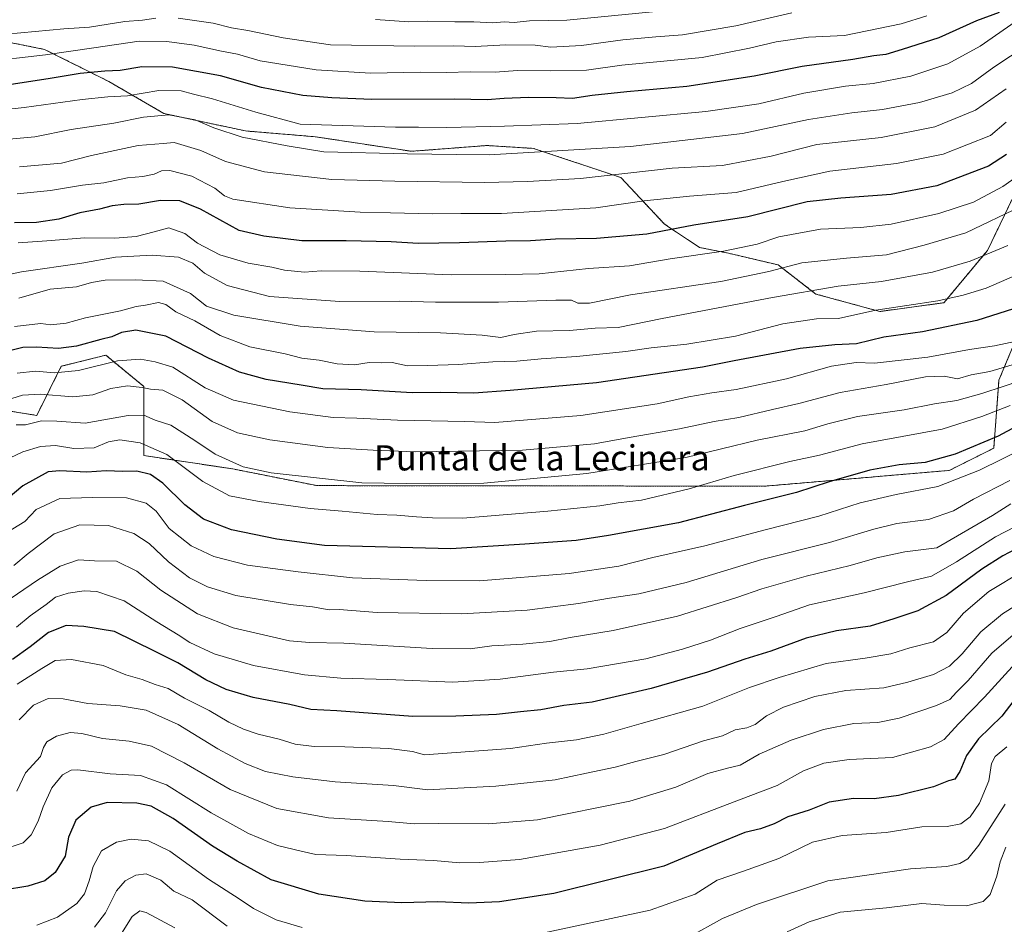
# Model space of a CAD drawing. Units: metres. Extents: x 655309 to 658776, y 4725549 to 4727940.
# Drawn here: x 657895 to 658207, y 4727392 to 4727679 of the extents above; entities that cross this region are included whole.
import ezdxf
from ezdxf.enums import TextEntityAlignment as Align

# ---------------------------------------------------------------- set-up
doc = ezdxf.new("R2010")
doc.units = ezdxf.units.M
doc.header["$MEASUREMENT"] = 0
doc.linetypes.add('TRAZOS', pattern=[0.75, 0.5, -0.25])
for name, color, linetype, lineweight in [('Arbolado forestal', 92, 'TRAZOS', 0), ('Arbolado forestal CxS', 92, 'Continuous', 0), ('Curva de nivel maestra', 36, 'Continuous', 30), ('Curva de nivel normal', 36, 'Continuous', 0), ('Texto cartográfico', 19, 'Continuous', 0)]:
    doc.layers.add(name, color=color, linetype=linetype, lineweight=lineweight)
doc.styles.add('Arial', font='txt', dxfattribs={"height": 0.2})

msp = doc.modelspace()

# ---------------------------------------------------------------- linework, layer by layer
at = {"layer": 'Arbolado forestal', "color": 92, "linetype": 'TRAZOS', "lineweight": 0}
for points in [[(658215.08, 4727633.64, 1045.74), (658201.68, 4727605.79, 1035.46), (658187.83, 4727589.17, 1029.41), (658167.51, 4727586.4, 1029.2), (658147.19, 4727591.94, 1034.14), (658135.19, 4727601.18, 1040.3), (658119.49, 4727604.87, 1044.28), (658110.25, 4727606.72, 1045.94), (658099.17, 4727614.11, 1050.76), (658085.31, 4727628.88, 1059.07), (658057.61, 4727638.12, 1065.2), (658042.83, 4727639.04, 1066.15), (658018.82, 4727637.2, 1065.26), (657988.34, 4727641.82, 1067.88), (657966.18, 4727643.66, 1066.22), (657940.31, 4727649.2, 1064.83), (657922.77, 4727659.36, 1072.6), (657902.45, 4727669.52, 1080.63), (657883.98, 4727673.22, 1083.94)], [(657882.27, 4727556.27, 1015.57), (657899.95, 4727553.44, 1010.95), (657907.73, 4727569.01, 1021.04), (657921.88, 4727572.55, 1021.23), (657933.9, 4727562.64, 1015.29), (657933.9, 4727540.71, 1002.81), (657962.19, 4727536.46, 1009.04), (657988.8, 4727531.17, 1008.42), (658130.96, 4727531, 1001.83), (658189.53, 4727535.99, 997.11), (658203.65, 4727543.05, 998.19), (658205.31, 4727564.66, 1011.92), (658213.62, 4727584.6, 1023.03)]]:
    msp.add_polyline3d(points, dxfattribs=at)
at = {"layer": 'Arbolado forestal CxS', "color": 92, "linetype": 'Continuous', "lineweight": 0}
for points in [[(658215.08, 4727633.64, 1045.74), (658201.68, 4727605.79, 1035.46), (658187.83, 4727589.17, 1029.41), (658167.51, 4727586.4, 1029.21), (658147.19, 4727591.94, 1034.14), (658135.19, 4727601.18, 1040.3), (658119.49, 4727604.87, 1044.28), (658110.25, 4727606.72, 1045.94), (658099.17, 4727614.11, 1050.76), (658085.31, 4727628.88, 1059.07), (658057.61, 4727638.12, 1065.2), (658042.83, 4727639.04, 1066.15), (658018.82, 4727637.2, 1065.26), (657988.34, 4727641.81, 1067.88), (657966.18, 4727643.66, 1066.22), (657940.32, 4727649.2, 1064.83), (657922.77, 4727659.36, 1072.6), (657902.45, 4727669.52, 1080.63), (657883.98, 4727673.22, 1083.94)], [(657883.98, 4727673.22, 1083.94), (657902.45, 4727669.52, 1080.63), (657922.77, 4727659.36, 1072.6), (657940.32, 4727649.2, 1064.83), (657966.18, 4727643.66, 1066.22), (657988.34, 4727641.81, 1067.88), (658018.82, 4727637.2, 1065.26), (658042.83, 4727639.04, 1066.15), (658057.61, 4727638.12, 1065.2), (658085.31, 4727628.88, 1059.07), (658099.17, 4727614.11, 1050.76), (658110.25, 4727606.72, 1045.94), (658119.49, 4727604.87, 1044.28), (658135.19, 4727601.18, 1040.3), (658147.19, 4727591.94, 1034.14), (658167.51, 4727586.4, 1029.21), (658187.83, 4727589.17, 1029.41), (658201.68, 4727605.79, 1035.46), (658215.08, 4727633.64, 1045.74)], [(657882.27, 4727556.27, 1015.57), (657899.95, 4727553.44, 1010.95), (657907.73, 4727569.01, 1021.04), (657921.88, 4727572.54, 1021.23), (657933.9, 4727562.64, 1015.29), (657933.9, 4727540.71, 1002.81), (657962.19, 4727536.46, 1009.04), (657988.8, 4727531.17, 1008.42), (658130.96, 4727531, 1001.83), (658189.53, 4727535.99, 997.11), (658203.65, 4727543.05, 998.19), (658205.31, 4727564.66, 1011.92), (658213.62, 4727584.6, 1023.03)], [(658213.62, 4727584.6, 1023.03), (658205.31, 4727564.66, 1011.92), (658203.65, 4727543.05, 998.19), (658189.53, 4727535.99, 997.11), (658130.96, 4727531, 1001.83), (657988.8, 4727531.17, 1008.42), (657962.19, 4727536.46, 1009.04), (657933.9, 4727540.71, 1002.81), (657933.9, 4727562.64, 1015.29), (657921.88, 4727572.54, 1021.23), (657907.73, 4727569.01, 1021.04), (657899.95, 4727553.44, 1010.95), (657882.27, 4727556.27, 1015.57)]]:
    msp.add_polyline3d(points, dxfattribs=at)
at = {"layer": 'Curva de nivel maestra', "color": 36, "linetype": 'Continuous', "lineweight": 30}
for points in [[(658205.33, 4727681.22, 1075), (658198.17, 4727678.63, 1075), (658186.23, 4727673.17, 1075), (658174.56, 4727669.48, 1075), (658169.45, 4727667.95, 1075), (658165.57, 4727667.48, 1075), (658158.9, 4727666.34, 1075), (658142.9, 4727664.12, 1075), (658127.57, 4727661.08, 1075), (658106.24, 4727657.79, 1075), (658087.24, 4727656.04, 1075), (658076.24, 4727654.88, 1075), (658069.97, 4727653.9, 1075), (658064.82, 4727654.12, 1075), (658056, 4727654.23, 1075), (658048.29, 4727653.97, 1075), (658042.89, 4727653.51, 1075), (658032.47, 4727653.72, 1075), (658006.32, 4727653.6, 1075), (657993.56, 4727654.2, 1075), (657984.36, 4727654.89, 1075), (657971.22, 4727657.49, 1075), (657958.24, 4727661.13, 1075), (657943.02, 4727663.85, 1075), (657933.34, 4727663.96, 1075), (657926.4, 4727662.81, 1075), (657921.54, 4727662.63, 1075), (657913.73, 4727661.92, 1075), (657903.57, 4727660.18, 1075), (657887.57, 4727657.81, 1075)], [(658207.69, 4727636.2, 1050), (658202, 4727632.44, 1050), (658185.57, 4727626.22, 1050), (658171.05, 4727623.55, 1050), (658155.09, 4727622.36, 1050), (658144.44, 4727621.16, 1050), (658125.6, 4727616.41, 1050), (658108.46, 4727613.74, 1050), (658093.55, 4727610.91, 1050), (658077.63, 4727609.5, 1050), (658064.61, 4727609.29, 1050), (658056.64, 4727608.84, 1050), (658048.78, 4727608.74, 1050), (658034.09, 4727608.13, 1050), (658021.03, 4727607.98, 1050), (658012.4, 4727608.52, 1050), (657998.11, 4727608.78, 1050), (657984.07, 4727608.86, 1050), (657972.03, 4727610.3, 1050), (657964.13, 4727612.07, 1050), (657951.92, 4727618.84, 1050), (657945.3, 4727621.54, 1050), (657939.25, 4727621.65, 1050), (657932.3, 4727620.39, 1050), (657927.62, 4727620.34, 1050), (657923.86, 4727619.91, 1050), (657919.88, 4727618.83, 1050), (657913.66, 4727617.64, 1050), (657906.96, 4727615.68, 1050), (657899.84, 4727614.65, 1050), (657892.9, 4727614.47, 1050)], [(658212.24, 4727588.03, 1025), (658198.24, 4727583.54, 1025), (658181.04, 4727579.92, 1025), (658168.78, 4727578.23, 1025), (658160.04, 4727576.09, 1025), (658153.24, 4727575.83, 1025), (658142.24, 4727574.65, 1025), (658121.24, 4727570.78, 1025), (658111.22, 4727568.7, 1025), (658077.58, 4727563.74, 1025), (658050.21, 4727561.35, 1025), (658038.64, 4727560.46, 1025), (658028.04, 4727560.68, 1025), (658019.09, 4727560.55, 1025), (658002.87, 4727561.59, 1025), (657990.76, 4727561.91, 1025), (657983.87, 4727563.08, 1025), (657972.75, 4727564.78, 1025), (657964.29, 4727567.16, 1025), (657954.46, 4727571.56, 1025), (657940.89, 4727578.62, 1025), (657931.41, 4727580.48, 1025), (657926.85, 4727579.69, 1025), (657923.77, 4727578.35, 1025), (657920.24, 4727577.55, 1025), (657912.57, 4727575.35, 1025), (657906.82, 4727574.65, 1025), (657899.88, 4727575.12, 1025), (657895.48, 4727574.96, 1025), (657890.9, 4727573.84, 1025)], [(658216.46, 4727552.98, 1000), (658205, 4727546.89, 1000), (658191.36, 4727541.12, 1000), (658181.91, 4727538.53, 1000), (658173.63, 4727537.75, 1000), (658164.3, 4727536.05, 1000), (658151.37, 4727532.42, 1000), (658141.02, 4727528.96, 1000), (658124.6, 4727524.87, 1000), (658103.56, 4727519.33, 1000), (658081.4, 4727515.34, 1000), (658071.15, 4727513.76, 1000), (658054.88, 4727512.6, 1000), (658031.31, 4727511.16, 1000), (657991.31, 4727512.23, 1000), (657976.1, 4727514.21, 1000), (657961.8, 4727517.12, 1000), (657952.91, 4727520.57, 1000), (657946.92, 4727525.09, 1000), (657939.98, 4727531.97, 1000), (657936.04, 4727534.67, 1000), (657931.71, 4727535.71, 1000), (657927.29, 4727535.68, 1000), (657921.97, 4727535.84, 1000), (657915.79, 4727535.4, 1000), (657907.28, 4727535.88, 1000), (657903.52, 4727535.52, 1000), (657895.48, 4727531.11, 1000), (657889.57, 4727526.19, 1000)], [(658214.57, 4727513.17, 975), (658206.57, 4727508.9, 975), (658199.9, 4727504.64, 975), (658188.57, 4727496.32, 975), (658179.57, 4727491.41, 975), (658171.9, 4727488.9, 975), (658164.47, 4727486.65, 975), (658153.76, 4727485.12, 975), (658144.16, 4727482.76, 975), (658132.95, 4727478.68, 975), (658124.67, 4727476.1, 975), (658112.82, 4727472.04, 975), (658094.97, 4727466.8, 975), (658076.24, 4727462.45, 975), (658067.24, 4727461.49, 975), (658059.88, 4727460.09, 975), (658053.46, 4727459.47, 975), (658045.88, 4727458.55, 975), (658032.9, 4727458.04, 975), (658019.32, 4727457.91, 975), (657995.22, 4727459.72, 975), (657986.96, 4727460.21, 975), (657980.24, 4727461.74, 975), (657968.6, 4727463.97, 975), (657960.07, 4727466.54, 975), (657953.56, 4727469.63, 975), (657944.7, 4727474.97, 975), (657937.35, 4727478.71, 975), (657924.59, 4727484.9, 975), (657914.88, 4727486.5, 975), (657909.32, 4727486.82, 975), (657903.64, 4727484.61, 975), (657897.84, 4727480.05, 975), (657892.3, 4727476.07, 975)], [(658210.03, 4727463, 950), (658206.24, 4727458.06, 950), (658198.79, 4727450.88, 950), (658194.99, 4727445.56, 950), (658192.9, 4727440.48, 950), (658191.33, 4727438.08, 950), (658189.34, 4727437.55, 950), (658184.55, 4727435.63, 950), (658173.46, 4727432.89, 950), (658165.68, 4727431.87, 950), (658159.12, 4727431.92, 950), (658151.44, 4727430.8, 950), (658145.12, 4727428.25, 950), (658138.32, 4727426.1, 950), (658133.91, 4727423.94, 950), (658129.6, 4727422.27, 950), (658124.66, 4727421.11, 950), (658115.84, 4727417.61, 950), (658098.9, 4727410.46, 950), (658064.05, 4727401.84, 950), (658046.84, 4727399.2, 950), (658037.05, 4727398.74, 950), (658027.24, 4727399.2, 950), (658015.76, 4727398.88, 950), (658004.02, 4727399.33, 950), (657989.42, 4727401.6, 950), (657974.34, 4727406.17, 950), (657963.55, 4727412.06, 950), (657955.74, 4727416.83, 950), (657943.24, 4727425.55, 950), (657936.24, 4727429.48, 950), (657931.74, 4727430.42, 950), (657922.32, 4727430.64, 950), (657917.26, 4727429.24, 950), (657912.3, 4727425.07, 950), (657909.97, 4727419.73, 950), (657908.93, 4727413.6, 950), (657905.82, 4727408.44, 950), (657902.46, 4727405.86, 950), (657897.08, 4727404.14, 950), (657889.44, 4727402.89, 950)]]:
    msp.add_polyline3d(points, dxfattribs=at)
at = {"layer": 'Curva de nivel normal', "color": 36, "linetype": 'Continuous', "lineweight": 0}
for points in [[(658112.85, 4727683.12, 1090), (658068.12, 4727678.82, 1090), (658056.29, 4727678.55, 1090), (658051.5, 4727678.08, 1090), (658048.33, 4727678.26, 1090), (658044.73, 4727678, 1090), (658038.7, 4727678.31, 1090), (658032.61, 4727678.22, 1090), (658023.84, 4727678.45, 1090), (658018.05, 4727678.26, 1090), (658007.4, 4727679.02, 1090)], [(657937.71, 4727679.43, 1085), (657933.52, 4727678.78, 1085), (657927.9, 4727678.4, 1085), (657916.64, 4727676.56, 1085), (657908.53, 4727676.07, 1085), (657876.57, 4727673.06, 1085), (657847.45, 4727667, 1085), (657826.66, 4727660.27, 1085), (657813.7, 4727655.34, 1085), (657798.47, 4727651.15, 1085), (657786.8, 4727647.18, 1085), (657776.15, 4727644.53, 1085), (657771.07, 4727644, 1085), (657762.82, 4727642.42, 1085), (657748.65, 4727640.56, 1085), (657735.99, 4727640, 1085), (657722.47, 4727639, 1085), (657710.36, 4727639.15, 1085), (657699.9, 4727639.17, 1085), (657682.9, 4727640.66, 1085), (657662.09, 4727641.5, 1085)], [(658182.46, 4727680.21, 1080), (658174.29, 4727677.58, 1080), (658156.24, 4727673.96, 1080), (658144.9, 4727673.38, 1080), (658134.63, 4727671.96, 1080), (658126.13, 4727669.92, 1080), (658111.09, 4727666.96, 1080), (658085.57, 4727664.48, 1080), (658074.41, 4727662.95, 1080), (658063.04, 4727662.74, 1080), (658052.47, 4727662.8, 1080), (658045.44, 4727662.34, 1080), (658037.62, 4727662.38, 1080), (658029.9, 4727662.19, 1080), (658021.57, 4727662.33, 1080), (658005.9, 4727661.94, 1080), (657988.63, 4727663.04, 1080), (657970.8, 4727665.95, 1080), (657963.63, 4727668, 1080), (657958.57, 4727668.94, 1080), (657949.9, 4727670.86, 1080), (657941.24, 4727672.08, 1080), (657932.44, 4727672.12, 1080), (657918.1, 4727669.99, 1080), (657902.74, 4727667.84, 1080), (657882.4, 4727665.48, 1080)], [(658139.57, 4727681.07, 1085), (658121.76, 4727676.99, 1085), (658104.87, 4727674.13, 1085), (658096.39, 4727673.56, 1085), (658085.96, 4727672.54, 1085), (658072.84, 4727670.78, 1085), (658063.12, 4727670.24, 1085), (658058.14, 4727670.83, 1085), (658048.82, 4727670.94, 1085), (658039.04, 4727670.48, 1085), (658032.3, 4727670.69, 1085), (658019.9, 4727670.58, 1085), (657993.12, 4727670.99, 1085), (657978.13, 4727673.16, 1085), (657966.88, 4727675.48, 1085), (657961.77, 4727676.38, 1085), (657955.88, 4727677.82, 1085), (657944.8, 4727679.4, 1085)], [(658210.42, 4727678.25, 1070), (658199.32, 4727670.58, 1070), (658189.09, 4727664.9, 1070), (658177.33, 4727661.02, 1070), (658165.34, 4727658.76, 1070), (658156.58, 4727657.86, 1070), (658143.4, 4727655.66, 1070), (658129.06, 4727652.27, 1070), (658112.28, 4727649.87, 1070), (658071.43, 4727645.97, 1070), (658048.42, 4727645.21, 1070), (658030.12, 4727644.72, 1070), (658021.08, 4727644.91, 1070), (658013.74, 4727644.82, 1070), (657983.57, 4727645.81, 1070), (657969.49, 4727649.64, 1070), (657955.74, 4727653.83, 1070), (657949.7, 4727655.29, 1070), (657945.74, 4727656.41, 1070), (657938.7, 4727656.47, 1070), (657928.71, 4727654.82, 1070), (657922.46, 4727654.53, 1070), (657914.38, 4727653.66, 1070), (657895.9, 4727651.06, 1070), (657883.24, 4727649.68, 1070)], [(658214.24, 4727670.84, 1065), (658203.72, 4727663.84, 1065), (658196.6, 4727658.66, 1065), (658190.42, 4727655.7, 1065), (658180.08, 4727652.72, 1065), (658168.36, 4727650.42, 1065), (658158.57, 4727649.43, 1065), (658144.9, 4727647.27, 1065), (658123.9, 4727642.81, 1065), (658088.4, 4727638.78, 1065), (658043.49, 4727636.12, 1065), (658033.08, 4727636.18, 1065), (658017.57, 4727636.42, 1065), (657991.07, 4727637.05, 1065), (657979.4, 4727638.9, 1065), (657965.14, 4727641.7, 1065), (657956.13, 4727644.66, 1065), (657950.24, 4727647.21, 1065), (657941.89, 4727648.72, 1065), (657933.84, 4727648.05, 1065), (657924.38, 4727646.17, 1065), (657910.86, 4727644.12, 1065), (657899.31, 4727641.84, 1065), (657888.9, 4727640.83, 1065)], [(658207.6, 4727656.98, 1060), (658197.83, 4727650.3, 1060), (658184.92, 4727644.92, 1060), (658167.88, 4727641.59, 1060), (658147.55, 4727639.34, 1060), (658133.01, 4727635.65, 1060), (658117.54, 4727632.67, 1060), (658101.55, 4727631.82, 1060), (658072.54, 4727628.6, 1060), (658055.67, 4727627.58, 1060), (658042.07, 4727627.34, 1060), (658013.54, 4727627.78, 1060), (657993.6, 4727628.24, 1060), (657972.22, 4727630.69, 1060), (657959.86, 4727633.94, 1060), (657952, 4727637.5, 1060), (657943.53, 4727640.04, 1060), (657940.09, 4727639.7, 1060), (657932.13, 4727639.08, 1060), (657917.37, 4727635.88, 1060), (657907.8, 4727633.46, 1060), (657894.51, 4727632.27, 1060)], [(658207.57, 4727646.48, 1055), (658202.57, 4727642.23, 1055), (658187.57, 4727636.29, 1055), (658172.83, 4727633.38, 1055), (658151.6, 4727630.94, 1055), (658136.76, 4727627.66, 1055), (658121.88, 4727624.11, 1055), (658107.14, 4727623.01, 1055), (658092.73, 4727621.48, 1055), (658077.39, 4727619.27, 1055), (658047.39, 4727617.53, 1055), (658034.48, 4727617.51, 1055), (658025.56, 4727617.32, 1055), (658012.22, 4727617.69, 1055), (658002.58, 4727617.85, 1055), (657980.31, 4727619.25, 1055), (657962.17, 4727622.01, 1055), (657959.57, 4727623.12, 1055), (657956.5, 4727625.5, 1055), (657949.19, 4727629.29, 1055), (657942.17, 4727631.07, 1055), (657939.49, 4727630.97, 1055), (657937.24, 4727629.93, 1055), (657933.57, 4727629.21, 1055), (657928.74, 4727628.76, 1055), (657921.24, 4727627.24, 1055), (657914.5, 4727626.48, 1055), (657904.3, 4727624.75, 1055), (657893.68, 4727623.68, 1055)], [(658217.67, 4727633.84, 1045), (658206.57, 4727626.04, 1045), (658197.24, 4727621.05, 1045), (658186.17, 4727617.51, 1045), (658171.14, 4727614.05, 1045), (658161.44, 4727613.04, 1045), (658148.62, 4727612.55, 1045), (658135.45, 4727610.04, 1045), (658128.57, 4727607.75, 1045), (658117.9, 4727605.55, 1045), (658101.01, 4727603.11, 1045), (658088.1, 4727600.92, 1045), (658075.07, 4727600.01, 1045), (658059.42, 4727598.35, 1045), (658048.84, 4727598.11, 1045), (658031.42, 4727597.98, 1045), (658002.51, 4727599.21, 1045), (657990.24, 4727599.32, 1045), (657984.9, 4727598.88, 1045), (657978.57, 4727599.46, 1045), (657974.51, 4727600.41, 1045), (657967.03, 4727601.72, 1045), (657958.07, 4727604.34, 1045), (657950.94, 4727608.11, 1045), (657946.99, 4727611.17, 1045), (657941.9, 4727612.93, 1045), (657937.24, 4727611.63, 1045), (657931.5, 4727610.17, 1045), (657924.69, 4727609.65, 1045), (657915.21, 4727609.81, 1045), (657903.13, 4727608.82, 1045), (657894.03, 4727608.2, 1045)], [(658212.46, 4727619.81, 1040), (658194.79, 4727611.36, 1040), (658181.57, 4727607.44, 1040), (658169.57, 4727604.41, 1040), (658156.9, 4727603.34, 1040), (658142.76, 4727601.8, 1040), (658132.32, 4727599.05, 1040), (658117.09, 4727595.93, 1040), (658088.36, 4727591.71, 1040), (658075.39, 4727589.08, 1040), (658071.69, 4727589.02, 1040), (658069.63, 4727589.94, 1040), (658064.7, 4727590.03, 1040), (658046.52, 4727589.36, 1040), (658026.47, 4727589.34, 1040), (658015.16, 4727589.66, 1040), (657996.12, 4727589.55, 1040), (657973.79, 4727591.16, 1040), (657960.39, 4727594.62, 1040), (657953.18, 4727598.57, 1040), (657949.43, 4727601.7, 1040), (657944.97, 4727603.68, 1040), (657936.6, 4727604.28, 1040), (657924.96, 4727603.68, 1040), (657914.25, 4727601.74, 1040), (657895.1, 4727599.01, 1040), (657886.68, 4727597.19, 1040)], [(658208.14, 4727607.29, 1035), (658196.14, 4727602.38, 1035), (658184.21, 4727598.83, 1035), (658168, 4727595.88, 1035), (658154.29, 4727594.44, 1035), (658133.44, 4727590.84, 1035), (658098.45, 4727584.16, 1035), (658084.48, 4727581.28, 1035), (658077.2, 4727581.14, 1035), (658069.03, 4727580.39, 1035), (658058.5, 4727580.12, 1035), (658051.41, 4727579.1, 1035), (658047.22, 4727578.15, 1035), (658041.29, 4727578.89, 1035), (658028.04, 4727579.64, 1035), (658007.04, 4727579.9, 1035), (657983.52, 4727581.78, 1035), (657962.54, 4727585.26, 1035), (657953.82, 4727588.06, 1035), (657948.69, 4727592.15, 1035), (657940.02, 4727596.06, 1035), (657931.3, 4727596.43, 1035), (657921.68, 4727596.3, 1035), (657917.32, 4727595.64, 1035), (657912.52, 4727594.17, 1035), (657904.22, 4727593.52, 1035), (657894.24, 4727590.62, 1035)], [(658215.07, 4727599.84, 1030), (658201.28, 4727593.83, 1030), (658193.9, 4727591.59, 1030), (658185.9, 4727589.82, 1030), (658166.24, 4727586.82, 1030), (658154.36, 4727584.22, 1030), (658147.38, 4727584.12, 1030), (658136.73, 4727582.44, 1030), (658121.74, 4727578.53, 1030), (658106.28, 4727576.04, 1030), (658094.9, 4727574.9, 1030), (658086.9, 4727573.74, 1030), (658071.24, 4727572.1, 1030), (658060, 4727571.43, 1030), (658052.28, 4727570.64, 1030), (658044.66, 4727570.39, 1030), (658033.82, 4727569.54, 1030), (658023.9, 4727569.23, 1030), (658017.62, 4727569.14, 1030), (658012.75, 4727570.18, 1030), (658009.36, 4727570.11, 1030), (658005.47, 4727570.17, 1030), (658000.78, 4727569.49, 1030), (657995.29, 4727569.8, 1030), (657989.53, 4727570.98, 1030), (657984.09, 4727571.58, 1030), (657978.83, 4727573.01, 1030), (657967.55, 4727575.15, 1030), (657958.19, 4727578.79, 1030), (657950.12, 4727583.45, 1030), (657944.12, 4727586.3, 1030), (657940.93, 4727588.59, 1030), (657938.59, 4727589.2, 1030), (657934.43, 4727588.43, 1030), (657931.45, 4727588, 1030), (657926.51, 4727586.59, 1030), (657915.39, 4727584.36, 1030), (657909.27, 4727582.65, 1030), (657904.36, 4727582.21, 1030), (657901.27, 4727582.63, 1030), (657892.9, 4727581.64, 1030)], [(658210.9, 4727577, 1020), (658203.9, 4727575.51, 1020), (658195.9, 4727574.34, 1020), (658182.74, 4727571.92, 1020), (658165.84, 4727569.98, 1020), (658159.98, 4727570.2, 1020), (658152.17, 4727569.06, 1020), (658137.9, 4727565.03, 1020), (658121.9, 4727561.63, 1020), (658114.23, 4727560.65, 1020), (658106.89, 4727559.29, 1020), (658096.87, 4727557.09, 1020), (658072.63, 4727553.44, 1020), (658045.3, 4727551.2, 1020), (658035.74, 4727551.54, 1020), (658014.39, 4727551.88, 1020), (658001.52, 4727552.54, 1020), (657994.06, 4727552.83, 1020), (657980.24, 4727554.6, 1020), (657962.43, 4727558.24, 1020), (657953.35, 4727562.15, 1020), (657943.1, 4727568.73, 1020), (657937.5, 4727570.47, 1020), (657932.88, 4727571.23, 1020), (657925.59, 4727570.71, 1020), (657913.18, 4727567.68, 1020), (657905.57, 4727566.98, 1020), (657899.57, 4727567.48, 1020), (657893.76, 4727566.89, 1020)], [(658211.24, 4727570.04, 1015), (658202.36, 4727567.36, 1015), (658196.5, 4727566.26, 1015), (658192.15, 4727565.08, 1015), (658187.93, 4727565.91, 1015), (658181.97, 4727565.64, 1015), (658169.46, 4727563.28, 1015), (658154.9, 4727560.72, 1015), (658141.82, 4727557.24, 1015), (658133.43, 4727555.36, 1015), (658122.75, 4727552.76, 1015), (658114.9, 4727551.48, 1015), (658103.9, 4727549.14, 1015), (658087.9, 4727546.43, 1015), (658076.94, 4727544.42, 1015), (658054.05, 4727542.43, 1015), (658020.06, 4727541.94, 1015), (658006.72, 4727542.46, 1015), (657992.37, 4727543.25, 1015), (657973.96, 4727545.69, 1015), (657963.7, 4727547.89, 1015), (657955.62, 4727551.53, 1015), (657946.08, 4727558.35, 1015), (657939.96, 4727561.5, 1015), (657936.01, 4727561.72, 1015), (657933.39, 4727562.27, 1015), (657928.78, 4727562.78, 1015), (657923.44, 4727561.98, 1015), (657917.75, 4727560.02, 1015), (657911.39, 4727559.31, 1015), (657901.18, 4727560.15, 1015), (657895.37, 4727559.81, 1015), (657892.06, 4727558.8, 1015)], [(658211.57, 4727564.25, 1010), (658206.98, 4727562.75, 1010), (658199.88, 4727560.36, 1010), (658191.91, 4727558.17, 1010), (658184.83, 4727557.1, 1010), (658175.22, 4727555.16, 1010), (658160.44, 4727553.05, 1010), (658151.04, 4727550.77, 1010), (658143.72, 4727548.55, 1010), (658128.57, 4727545.59, 1010), (658105.9, 4727540.13, 1010), (658074.46, 4727535.07, 1010), (658041.82, 4727531.93, 1010), (658024.45, 4727531.76, 1010), (658003.1, 4727532.05, 1010), (657990.64, 4727533.48, 1010), (657974.3, 4727535.18, 1010), (657965.4, 4727537.14, 1010), (657956.58, 4727541.1, 1010), (657950.12, 4727545.53, 1010), (657942.46, 4727550.33, 1010), (657937.57, 4727551.89, 1010), (657933.9, 4727553.53, 1010), (657928.93, 4727553.42, 1010), (657915.35, 4727551.02, 1010), (657906.32, 4727551.64, 1010), (657901.48, 4727551.76, 1010), (657896.37, 4727550.44, 1010), (657893.38, 4727550.41, 1010)], [(658208.87, 4727556.61, 1005), (658199.9, 4727553.14, 1005), (658187.31, 4727549.13, 1005), (658161.85, 4727544.45, 1005), (658148.31, 4727540.86, 1005), (658138.98, 4727538.82, 1005), (658121.22, 4727534.38, 1005), (658106.98, 4727530.13, 1005), (658091.85, 4727526.57, 1005), (658084.49, 4727525.68, 1005), (658078.62, 4727524.78, 1005), (658062.15, 4727523.03, 1005), (658035.17, 4727520.9, 1005), (658025.51, 4727521, 1005), (658020.43, 4727521.26, 1005), (658014.26, 4727521.85, 1005), (658007.94, 4727522.06, 1005), (657996.84, 4727523.1, 1005), (657986.76, 4727523.94, 1005), (657970.5, 4727526.1, 1005), (657961.16, 4727527.97, 1005), (657952.64, 4727532.44, 1005), (657941.21, 4727541.03, 1005), (657932.76, 4727544.73, 1005), (657926.34, 4727545.74, 1005), (657922.73, 4727545.04, 1005), (657918.12, 4727543.2, 1005), (657911.73, 4727542.99, 1005), (657905.9, 4727543.87, 1005), (657901.14, 4727543.57, 1005), (657895.5, 4727541.92, 1005), (657891.47, 4727539.99, 1005)], [(658219.97, 4727546.33, 995), (658199.1, 4727536.09, 995), (658185.88, 4727530.87, 995), (658172.73, 4727528.38, 995), (658161.25, 4727525.73, 995), (658148.17, 4727521.44, 995), (658131.14, 4727517.18, 995), (658111.96, 4727512.12, 995), (658095.42, 4727508.34, 995), (658084.69, 4727505.63, 995), (658068.91, 4727503.26, 995), (658040.4, 4727500.98, 995), (658023.49, 4727501.12, 995), (658000.14, 4727501.9, 995), (657982.93, 4727503.82, 995), (657966.84, 4727505.92, 995), (657956.16, 4727508.69, 995), (657948.98, 4727512.06, 995), (657942.01, 4727517.61, 995), (657937.82, 4727523.08, 995), (657934.69, 4727525.62, 995), (657928.41, 4727527.31, 995), (657917.52, 4727527.45, 995), (657907.32, 4727527.06, 995), (657899.79, 4727523.56, 995), (657896.21, 4727519.84, 995), (657886.53, 4727513.93, 995)], [(658208.78, 4727532.82, 990), (658197.24, 4727526.85, 990), (658190.92, 4727523.22, 990), (658182.96, 4727520.39, 990), (658172.87, 4727519.12, 990), (658165.57, 4727517.34, 990), (658151.57, 4727513.13, 990), (658130, 4727507.72, 990), (658106.02, 4727500.46, 990), (658091.04, 4727496.88, 990), (658081.69, 4727495.5, 990), (658071.9, 4727493.82, 990), (658055.57, 4727491.72, 990), (658034.76, 4727490.48, 990), (658007.97, 4727490.95, 990), (657995.95, 4727491.89, 990), (657992.7, 4727491.81, 990), (657987.4, 4727492.69, 990), (657980.44, 4727493.42, 990), (657963.14, 4727496.35, 990), (657954.09, 4727499.05, 990), (657948.46, 4727501.91, 990), (657941.75, 4727507.04, 990), (657935.66, 4727512.77, 990), (657930.76, 4727516.03, 990), (657922.7, 4727518.56, 990), (657913.58, 4727518.71, 990), (657905.49, 4727515.88, 990), (657897.26, 4727509.63, 990), (657892.7, 4727505.89, 990)], [(658226.72, 4727526.51, 980), (658204.2, 4727514.96, 980), (658191.79, 4727507, 980), (658183.9, 4727502.48, 980), (658176.24, 4727500.65, 980), (658162.48, 4727497.19, 980), (658145.22, 4727493.34, 980), (658134.62, 4727489.64, 980), (658123.15, 4727485.83, 980), (658113.78, 4727482.18, 980), (658104.92, 4727479.32, 980), (658093.24, 4727476.28, 980), (658074.57, 4727473.06, 980), (658063.9, 4727471.96, 980), (658047.02, 4727469.76, 980), (658032.02, 4727468.89, 980), (658011.37, 4727469.64, 980), (657996.47, 4727470.07, 980), (657984.9, 4727471.2, 980), (657968.73, 4727474.13, 980), (657956.24, 4727477.78, 980), (657948.57, 4727481.38, 980), (657944.78, 4727483.86, 980), (657938.04, 4727487.94, 980), (657927.68, 4727494.61, 980), (657918.96, 4727497.56, 980), (657914.98, 4727497.79, 980), (657909.92, 4727497.06, 980), (657905.92, 4727495.78, 980), (657902.96, 4727493.52, 980), (657897.85, 4727489.84, 980), (657893.55, 4727486.29, 980)], [(658209.05, 4727525.42, 985), (658203.24, 4727521.74, 985), (658185.57, 4727511.4, 985), (658175.48, 4727510.16, 985), (658166.53, 4727508.28, 985), (658158.12, 4727505.79, 985), (658144.16, 4727502.45, 985), (658130.05, 4727498.49, 985), (658122.15, 4727495.69, 985), (658103.24, 4727489.81, 985), (658082.82, 4727485.2, 985), (658069.24, 4727483.01, 985), (658062.72, 4727481.76, 985), (658054.17, 4727480.86, 985), (658044.39, 4727480.32, 985), (658037.45, 4727479.37, 985), (658025.41, 4727479.54, 985), (657997.36, 4727481.17, 985), (657986.55, 4727481.46, 985), (657980.15, 4727481.98, 985), (657962.24, 4727486.12, 985), (657951.01, 4727490.46, 985), (657939.34, 4727498, 985), (657931.69, 4727504.04, 985), (657925.29, 4727507.18, 985), (657918.25, 4727507.32, 985), (657913.24, 4727507.65, 985), (657907.38, 4727505.63, 985), (657900.14, 4727501.18, 985), (657889.5, 4727493.91, 985)], [(658212.95, 4727504.18, 970), (658202.08, 4727497.61, 970), (658194.09, 4727490.69, 970), (658188.81, 4727484.57, 970), (658184.49, 4727481.59, 970), (658177, 4727479.75, 970), (658171.01, 4727477.83, 970), (658162.88, 4727476.5, 970), (658150.49, 4727474.81, 970), (658135.55, 4727470.35, 970), (658126.1, 4727467.18, 970), (658111.36, 4727461.27, 970), (658091.77, 4727455.78, 970), (658079.9, 4727452.36, 970), (658071.2, 4727450.59, 970), (658061.76, 4727449.47, 970), (658050.25, 4727447.85, 970), (658023.02, 4727445.81, 970), (658019.17, 4727446.86, 970), (658011.69, 4727447.77, 970), (657997.73, 4727448.38, 970), (657988.03, 4727448.42, 970), (657981.9, 4727449.2, 970), (657976.9, 4727450.78, 970), (657970.24, 4727452.37, 970), (657965.51, 4727453.93, 970), (657960.95, 4727456.17, 970), (657954.69, 4727459.84, 970), (657946.79, 4727463.75, 970), (657941.64, 4727466.8, 970), (657937.57, 4727468.08, 970), (657933.4, 4727469.67, 970), (657928.25, 4727471.19, 970), (657921.04, 4727474.08, 970), (657910.98, 4727476.04, 970), (657905.79, 4727475.74, 970), (657901.59, 4727473.2, 970), (657893.68, 4727468.17, 970)], [(658214.64, 4727495.69, 965), (658206.43, 4727490.46, 965), (658199.53, 4727484.76, 965), (658193.67, 4727477.83, 965), (658189.57, 4727473.94, 965), (658184.57, 4727471.24, 965), (658176.38, 4727468.86, 965), (658168.8, 4727466.99, 965), (658156.71, 4727466.17, 965), (658146.9, 4727464.26, 965), (658136.9, 4727460.92, 965), (658131.57, 4727458.18, 965), (658127.9, 4727455.44, 965), (658125.24, 4727454.4, 965), (658121.57, 4727453.72, 965), (658117.57, 4727451.85, 965), (658111.57, 4727450.19, 965), (658098.9, 4727445.91, 965), (658090.06, 4727443.66, 965), (658083.52, 4727441.84, 965), (658074.39, 4727439.94, 965), (658064.5, 4727437.91, 965), (658045.6, 4727435.85, 965), (658033.53, 4727435.25, 965), (658024.06, 4727434.68, 965), (658013.16, 4727436.05, 965), (657994.6, 4727437.28, 965), (657981.22, 4727438.83, 965), (657972.56, 4727440.5, 965), (657966.05, 4727442.99, 965), (657957.4, 4727447.67, 965), (657944.77, 4727455.37, 965), (657934.66, 4727459.93, 965), (657926.43, 4727461.36, 965), (657916.19, 4727462.1, 965), (657908.32, 4727463.58, 965), (657903.59, 4727463.64, 965), (657898.95, 4727461.54, 965), (657894.41, 4727456.84, 965)], [(658210.57, 4727484.46, 960), (658203.04, 4727478, 960), (658195.5, 4727469.36, 960), (658191.86, 4727465.7, 960), (658189.67, 4727463.37, 960), (658185.5, 4727461.42, 960), (658173.64, 4727457.38, 960), (658166.9, 4727456.05, 960), (658159.24, 4727455.74, 960), (658149.57, 4727453.83, 960), (658139.33, 4727450.46, 960), (658129.16, 4727445.99, 960), (658123.15, 4727442.51, 960), (658119.11, 4727441.61, 960), (658112.9, 4727439.85, 960), (658102.72, 4727435.49, 960), (658088.17, 4727431.05, 960), (658058.9, 4727425.2, 960), (658043.24, 4727423.93, 960), (658027.57, 4727424, 960), (658019.72, 4727423.88, 960), (658011.45, 4727424.68, 960), (657992.52, 4727425.79, 960), (657976.1, 4727428.76, 960), (657961.35, 4727434.82, 960), (657946.74, 4727443.3, 960), (657936.35, 4727448.55, 960), (657929.32, 4727450.16, 960), (657920.85, 4727450.96, 960), (657914.26, 4727452.56, 960), (657910.5, 4727452.89, 960), (657906.22, 4727451.72, 960), (657903.13, 4727449.9, 960), (657902.13, 4727448.07, 960), (657901.17, 4727445.29, 960), (657896.37, 4727440.04, 960), (657893.57, 4727434.28, 960)], [(658209.45, 4727473.67, 955), (658200.76, 4727464.13, 955), (658192.45, 4727455.62, 955), (658187.9, 4727450.67, 955), (658183.6, 4727448.28, 955), (658171.48, 4727444.93, 955), (658157.76, 4727444.26, 955), (658149.69, 4727443.15, 955), (658143.24, 4727440.68, 955), (658134.92, 4727436.08, 955), (658121.32, 4727430.84, 955), (658099.21, 4727422.46, 955), (658078.71, 4727417.18, 955), (658053.19, 4727412.6, 955), (658040.48, 4727411.66, 955), (658034.2, 4727411.58, 955), (658025.81, 4727412.31, 955), (658015.28, 4727412.71, 955), (657998.09, 4727413.82, 955), (657988.5, 4727414.22, 955), (657983.89, 4727415.19, 955), (657976.34, 4727417.04, 955), (657967.15, 4727420.8, 955), (657955.29, 4727427.37, 955), (657941.14, 4727436.23, 955), (657932.85, 4727439.21, 955), (657923.24, 4727439.76, 955), (657912.99, 4727441.06, 955), (657910.83, 4727440.92, 955), (657908.11, 4727439.5, 955), (657904.74, 4727435.32, 955), (657901.95, 4727429.27, 955), (657900.42, 4727424.76, 955), (657898.17, 4727420.37, 955), (657895.68, 4727417.89, 955), (657888.89, 4727415.61, 955)], [(658207.82, 4727448.33, 945), (658204.12, 4727445.22, 945), (658202.93, 4727443.02, 945), (658202.06, 4727437.51, 945), (658199.17, 4727430.51, 945), (658196.2, 4727426.15, 945), (658193.24, 4727423.9, 945), (658188.82, 4727423.06, 945), (658180.83, 4727422.92, 945), (658169.53, 4727421.14, 945), (658155.57, 4727420.17, 945), (658146.1, 4727418.14, 945), (658135.43, 4727412.93, 945), (658124.24, 4727408.86, 945), (658115.9, 4727406.06, 945), (658108.9, 4727401.6, 945), (658094.57, 4727396.52, 945), (658060.41, 4727389.27, 945)], [(658207.24, 4727430.13, 940), (658198.9, 4727417.13, 940), (658195.47, 4727412.77, 940), (658192.84, 4727411.31, 940), (658188.8, 4727410.41, 940), (658177.24, 4727409.64, 940), (658151.04, 4727405.81, 940), (658128.37, 4727398.32, 940), (658117.57, 4727393.86, 940), (658106.9, 4727387.99, 940)], [(657984.18, 4727391.04, 945), (657975.95, 4727393.49, 945), (657968.76, 4727397.06, 945), (657964.18, 4727400.11, 945), (657954.5, 4727406.36, 945), (657942.15, 4727415.24, 945), (657935.4, 4727418.5, 945), (657929.9, 4727419.03, 945), (657925.3, 4727418.1, 945), (657920.49, 4727415.32, 945), (657917.83, 4727410.39, 945), (657916.62, 4727405.81, 945), (657915.1, 4727401.73, 945), (657912.63, 4727398.68, 945), (657906.48, 4727394.34, 945), (657899.92, 4727391.8, 945)], [(658138.09, 4727389.61, 935), (658145.1, 4727392.8, 935), (658154.9, 4727395.9, 935), (658169.64, 4727397.23, 935), (658180.78, 4727398.61, 935), (658187.95, 4727398.11, 935), (658195.01, 4727397.95, 935), (658200.33, 4727399.26, 935), (658202.48, 4727401.5, 935), (658204.66, 4727407.27, 935), (658205.68, 4727411.84, 935), (658207.53, 4727416.51, 935)], [(657960.38, 4727391.42, 940), (657949.25, 4727399.8, 940), (657943.47, 4727402.51, 940), (657939.33, 4727406.05, 940), (657934.7, 4727408.09, 940), (657931.37, 4727407.67, 940), (657927.96, 4727405.86, 940), (657925.25, 4727402.67, 940), (657921.75, 4727395.67, 940), (657918.29, 4727391.18, 940)], [(657925.79, 4727387.47, 935), (657930.23, 4727394.56, 935), (657932.7, 4727396.28, 935), (657934.67, 4727395.75, 935), (657943.74, 4727390.91, 935)]]:
    msp.add_polyline3d(points, dxfattribs=at)

# ---------------------------------------------------------------- texts
at = {"layer": 'Texto cartográfico', "color": 19, "linetype": 'Continuous', "lineweight": 0, "style": 'Arial'}
msp.add_text('Puntal de la Lecinera', height=8, dxfattribs=at).set_placement((658060.26, 4727539.98), align=Align.MIDDLE_CENTER)

doc.saveas('drawing.dxf')
